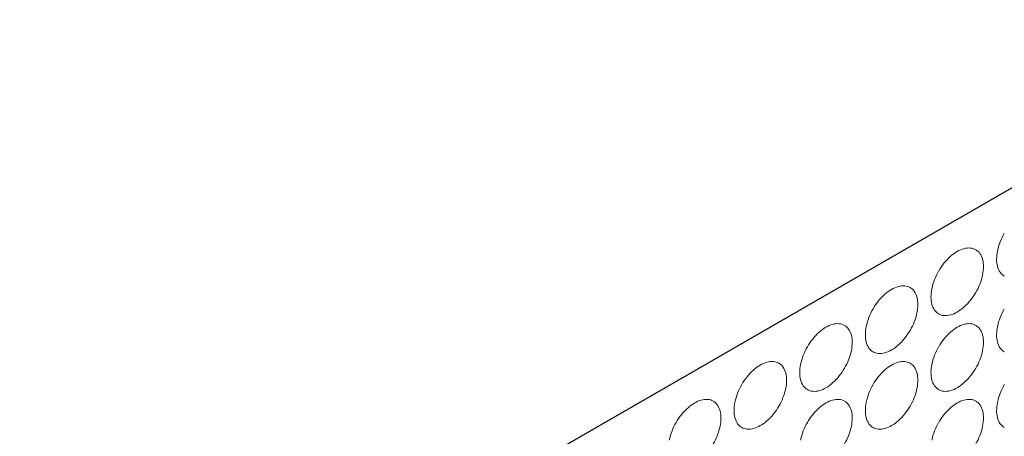
# Model space of a CAD drawing. Units: millimetres. Extents: x 0 to 4260, y 0 to 2948.
# Drawn here: x 1409 to 1474, y 759 to 786 of the extents above; entities that cross this region are included whole.
import ezdxf

# ---------------------------------------------------------------- set-up
doc = ezdxf.new("R2010")
doc.units = ezdxf.units.MM
doc.header["$LTSCALE"] = 1.5
doc.layers.add('BUHIN', color=2, linetype='Continuous')

msp = doc.modelspace()

# ---------------------------------------------------------------- linework, layer by layer
at = {"layer": 'BUHIN'}
msp.add_line((1386.396, 724.39), (1493.769, 786.382), dxfattribs=at)
at = {"layer": 'BUHIN', "lineweight": 5}
for centre, radius, start, end in [((1477.168, 770.382), 3.632, 158.4225, 168.47645), ((1477.618, 770.216), 4.112, 149.91198, 158.57049), ((1472.359, 768.675), 2.776, 120.37751, 131.5569), ((1471.91, 769.447), 1.883, 105.95476, 120.48703), ((1471.729, 770.096), 1.209, 85.17845, 106.13581), ((1471.752, 770.44), 0.864, 60.31103, 84.77441), ((1471.746, 770.447), 0.861, 35.18299, 59.73157), ((1476.335, 770.551), 2.782, 168.45497, 179.61063), ((1472.916, 768.042), 3.619, 131.50548, 141.59557), ((1471.461, 770.255), 1.205, 13.82578, 34.85996), ((1470.827, 770.089), 1.86, 359.4236, 14.13461), ((1475.413, 770.551), 1.86, 179.4236, 194.13461), ((1473.288, 767.716), 4.112, 149.91198, 158.57049), ((1473.403, 767.653), 4.242, 141.56327, 149.95426), ((1469.905, 770.089), 2.782, 348.45497, 359.61063), ((1474.779, 770.385), 1.205, 193.82578, 214.85996), ((1474.495, 770.192), 0.861, 215.18299, 239.73157), ((1472.838, 767.882), 3.632, 158.4225, 168.47645), ((1469.072, 770.257), 3.632, 338.4225, 348.47645), ((1468.029, 766.175), 2.776, 120.37751, 131.5569), ((1467.58, 766.947), 1.883, 105.95476, 120.48703), ((1467.399, 767.596), 1.209, 85.17845, 106.13581), ((1467.422, 767.94), 0.864, 60.31103, 84.77441), ((1467.416, 767.947), 0.861, 35.18299, 59.73157), ((1467.131, 767.755), 1.205, 13.82578, 34.85996), ((1472.005, 768.051), 2.782, 168.45497, 179.61063), ((1468.622, 770.424), 4.112, 329.91198, 338.57049), ((1469.073, 765.153), 4.242, 141.56327, 149.95426), ((1468.586, 765.542), 3.619, 131.50548, 141.59557), ((1466.497, 767.589), 1.86, 359.4236, 14.13461), ((1471.083, 768.051), 1.86, 179.4236, 194.13461), ((1468.995, 770.098), 3.619, 311.50548, 321.59557), ((1468.508, 770.487), 4.242, 321.56327, 329.95426), ((1468.958, 765.216), 4.112, 149.91198, 158.57049), ((1465.575, 767.589), 2.782, 348.45497, 359.61063), ((1470.449, 767.885), 1.205, 193.82578, 214.85996), ((1470.164, 767.692), 0.861, 215.18299, 239.73157), ((1469.551, 769.465), 2.776, 300.37751, 311.5569), ((1477.618, 765.216), 4.112, 149.91198, 158.57049), ((1468.508, 765.382), 3.632, 158.4225, 168.47645), ((1464.742, 767.757), 3.632, 338.4225, 348.47645), ((1470.158, 767.699), 0.864, 240.31103, 264.77441), ((1470.181, 768.044), 1.209, 265.17845, 286.13581), ((1470, 768.692), 1.883, 285.95476, 300.48703), ((1477.168, 765.382), 3.632, 158.4225, 168.47645), ((1463.699, 763.675), 2.776, 120.37751, 131.5569), ((1463.25, 764.447), 1.883, 105.95476, 120.48703), ((1463.069, 765.096), 1.209, 85.17845, 106.13581), ((1463.092, 765.44), 0.864, 60.31103, 84.77441), ((1463.086, 765.447), 0.861, 35.18299, 59.73157), ((1462.801, 765.255), 1.205, 13.82578, 34.85996), ((1467.675, 765.551), 2.782, 168.45497, 179.61063), ((1464.177, 767.987), 4.242, 321.56327, 329.95426), ((1464.292, 767.924), 4.112, 329.91198, 338.57049), ((1472.359, 763.675), 2.776, 120.37751, 131.5569), ((1471.91, 764.447), 1.883, 105.95476, 120.48703), ((1471.729, 765.096), 1.209, 85.17845, 106.13581), ((1471.752, 765.44), 0.864, 60.31103, 84.77441), ((1471.746, 765.447), 0.861, 35.18299, 59.73157), ((1471.461, 765.255), 1.205, 13.82578, 34.85996), ((1476.335, 765.551), 2.782, 168.45497, 179.61063), ((1464.742, 762.653), 4.242, 141.56327, 149.95426), ((1464.255, 763.042), 3.619, 131.50548, 141.59557), ((1462.167, 765.089), 1.86, 359.4236, 14.13461), ((1466.753, 765.551), 1.86, 179.4236, 194.13461), ((1464.664, 767.598), 3.619, 311.50548, 321.59557), ((1473.403, 762.653), 4.242, 141.56327, 149.95426), ((1472.916, 763.042), 3.619, 131.50548, 141.59557), ((1470.827, 765.089), 1.86, 359.4236, 14.13461), ((1475.413, 765.551), 1.86, 179.4236, 194.13461), ((1464.628, 762.716), 4.112, 149.91198, 158.57049), ((1460.412, 765.257), 3.632, 338.4225, 348.47645), ((1461.245, 765.089), 2.782, 348.45497, 359.61063), ((1466.119, 765.385), 1.205, 193.82578, 214.85996), ((1465.834, 765.192), 0.861, 215.18299, 239.73157), ((1465.67, 766.192), 1.883, 285.95476, 300.48703), ((1465.221, 766.965), 2.776, 300.37751, 311.5569), ((1473.288, 762.716), 4.112, 149.91198, 158.57049), ((1469.072, 765.257), 3.632, 338.4225, 348.47645), ((1469.905, 765.089), 2.782, 348.45497, 359.61063), ((1474.779, 765.385), 1.205, 193.82578, 214.85996), ((1474.495, 765.192), 0.861, 215.18299, 239.73157), ((1464.178, 762.882), 3.632, 158.4225, 168.47645), ((1459.962, 765.424), 4.112, 329.91198, 338.57049), ((1465.828, 765.199), 0.864, 240.31103, 264.77441), ((1465.851, 765.544), 1.209, 265.17845, 286.13581), ((1472.838, 762.882), 3.632, 158.4225, 168.47645), ((1468.622, 765.424), 4.112, 329.91198, 338.57049), ((1459.925, 760.542), 3.619, 131.50548, 141.59557), ((1459.369, 761.175), 2.776, 120.37751, 131.5569), ((1458.92, 761.947), 1.883, 105.95476, 120.48703), ((1458.739, 762.596), 1.209, 85.17845, 106.13581), ((1458.761, 762.94), 0.864, 60.31103, 84.77441), ((1458.755, 762.947), 0.861, 35.18299, 59.73157), ((1458.471, 762.755), 1.205, 13.82578, 34.85996), ((1463.345, 763.051), 2.782, 168.45497, 179.61063), ((1459.847, 765.487), 4.242, 321.56327, 329.95426), ((1468.586, 760.542), 3.619, 131.50548, 141.59557), ((1468.029, 761.175), 2.776, 120.37751, 131.5569), ((1467.58, 761.947), 1.883, 105.95476, 120.48703), ((1467.399, 762.596), 1.209, 85.17845, 106.13581), ((1467.422, 762.94), 0.864, 60.31103, 84.77441), ((1467.416, 762.947), 0.861, 35.18299, 59.73157), ((1467.131, 762.755), 1.205, 13.82578, 34.85996), ((1472.005, 763.051), 2.782, 168.45497, 179.61063), ((1468.508, 765.487), 4.242, 321.56327, 329.95426), ((1460.412, 760.153), 4.242, 141.56327, 149.95426), ((1457.837, 762.589), 1.86, 359.4236, 14.13461), ((1456.915, 762.589), 2.782, 348.45497, 359.61063), ((1462.423, 763.051), 1.86, 179.4236, 194.13461), ((1461.789, 762.885), 1.205, 193.82578, 214.85996), ((1460.334, 765.098), 3.619, 311.50548, 321.59557), ((1469.073, 760.153), 4.242, 141.56327, 149.95426), ((1466.497, 762.589), 1.86, 359.4236, 14.13461), ((1465.575, 762.589), 2.782, 348.45497, 359.61063), ((1471.083, 763.051), 1.86, 179.4236, 194.13461), ((1470.449, 762.885), 1.205, 193.82578, 214.85996), ((1468.995, 765.098), 3.619, 311.50548, 321.59557), ((1460.298, 760.216), 4.112, 149.91198, 158.57049), ((1456.082, 762.757), 3.632, 338.4225, 348.47645), ((1461.504, 762.692), 0.861, 215.18299, 239.73157), ((1461.498, 762.699), 0.864, 240.31103, 264.77441), ((1461.34, 763.692), 1.883, 285.95476, 300.48703), ((1460.891, 764.465), 2.776, 300.37751, 311.5569), ((1468.958, 760.216), 4.112, 149.91198, 158.57049), ((1464.742, 762.757), 3.632, 338.4225, 348.47645), ((1470.164, 762.692), 0.861, 215.18299, 239.73157), ((1470.158, 762.699), 0.864, 240.31103, 264.77441), ((1470, 763.692), 1.883, 285.95476, 300.48703), ((1469.551, 764.465), 2.776, 300.37751, 311.5569), ((1477.618, 760.216), 4.112, 149.91198, 158.57049), ((1454.59, 759.447), 1.883, 105.95476, 120.48703), ((1454.408, 760.096), 1.209, 85.17845, 106.13581), ((1454.431, 760.44), 0.864, 60.31103, 84.77441), ((1459.848, 760.382), 3.632, 158.4225, 168.47645), ((1455.632, 762.924), 4.112, 329.91198, 338.57049), ((1461.521, 763.044), 1.209, 265.17845, 286.13581), ((1463.25, 759.447), 1.883, 105.95476, 120.48703), ((1463.069, 760.096), 1.209, 85.17845, 106.13581), ((1463.092, 760.44), 0.864, 60.31103, 84.77441), ((1468.508, 760.382), 3.632, 158.4225, 168.47645), ((1464.292, 762.924), 4.112, 329.91198, 338.57049), ((1470.181, 763.044), 1.209, 265.17845, 286.13581), ((1471.91, 759.447), 1.883, 105.95476, 120.48703), ((1471.729, 760.096), 1.209, 85.17845, 106.13581), ((1471.752, 760.44), 0.864, 60.31103, 84.77441), ((1477.168, 760.382), 3.632, 158.4225, 168.47645), ((1455.595, 758.042), 3.619, 131.50548, 141.59557), ((1455.039, 758.675), 2.776, 120.37751, 131.5569), ((1454.425, 760.447), 0.861, 35.18299, 59.73157), ((1454.14, 760.255), 1.205, 13.82578, 34.85996), ((1459.015, 760.551), 2.782, 168.45497, 179.61063), ((1455.517, 762.987), 4.242, 321.56327, 329.95426), ((1464.255, 758.042), 3.619, 131.50548, 141.59557), ((1463.699, 758.675), 2.776, 120.37751, 131.5569), ((1463.086, 760.447), 0.861, 35.18299, 59.73157), ((1462.801, 760.255), 1.205, 13.82578, 34.85996), ((1467.675, 760.551), 2.782, 168.45497, 179.61063), ((1464.177, 762.987), 4.242, 321.56327, 329.95426), ((1472.916, 758.042), 3.619, 131.50548, 141.59557), ((1472.359, 758.675), 2.776, 120.37751, 131.5569), ((1471.746, 760.447), 0.861, 35.18299, 59.73157), ((1471.461, 760.255), 1.205, 13.82578, 34.85996), ((1476.335, 760.551), 2.782, 168.45497, 179.61063), ((1456.082, 757.653), 4.242, 141.56327, 149.95426), ((1453.506, 760.089), 1.86, 359.4236, 14.13461), ((1452.585, 760.089), 2.782, 348.45497, 359.61063), ((1458.093, 760.551), 1.86, 179.4236, 194.13461), ((1457.459, 760.385), 1.205, 193.82578, 214.85996), ((1456.004, 762.598), 3.619, 311.50548, 321.59557), ((1464.742, 757.653), 4.242, 141.56327, 149.95426), ((1462.167, 760.089), 1.86, 359.4236, 14.13461), ((1461.245, 760.089), 2.782, 348.45497, 359.61063), ((1466.753, 760.551), 1.86, 179.4236, 194.13461), ((1466.119, 760.385), 1.205, 193.82578, 214.85996), ((1464.664, 762.598), 3.619, 311.50548, 321.59557), ((1473.403, 757.653), 4.242, 141.56327, 149.95426), ((1470.827, 760.089), 1.86, 359.4236, 14.13461), ((1469.905, 760.089), 2.782, 348.45497, 359.61063), ((1475.413, 760.551), 1.86, 179.4236, 194.13461), ((1474.779, 760.385), 1.205, 193.82578, 214.85996), ((1455.967, 757.716), 4.112, 149.91198, 158.57049), ((1451.752, 760.257), 3.632, 338.4225, 348.47645), ((1457.174, 760.192), 0.861, 215.18299, 239.73157), ((1457.168, 760.199), 0.864, 240.31103, 264.77441), ((1457.191, 760.544), 1.209, 265.17845, 286.13581), ((1457.009, 761.192), 1.883, 285.95476, 300.48703), ((1456.561, 761.965), 2.776, 300.37751, 311.5569), ((1464.628, 757.716), 4.112, 149.91198, 158.57049), ((1460.412, 760.257), 3.632, 338.4225, 348.47645), ((1465.834, 760.192), 0.861, 215.18299, 239.73157), ((1465.828, 760.199), 0.864, 240.31103, 264.77441), ((1465.851, 760.544), 1.209, 265.17845, 286.13581), ((1465.67, 761.192), 1.883, 285.95476, 300.48703), ((1465.221, 761.965), 2.776, 300.37751, 311.5569), ((1473.288, 757.716), 4.112, 149.91198, 158.57049), ((1469.072, 760.257), 3.632, 338.4225, 348.47645), ((1474.495, 760.192), 0.861, 215.18299, 239.73157), ((1455.518, 757.882), 3.632, 158.4225, 168.47645), ((1451.302, 760.424), 4.112, 329.91198, 338.57049), ((1464.178, 757.882), 3.632, 158.4225, 168.47645), ((1459.962, 760.424), 4.112, 329.91198, 338.57049), ((1472.838, 757.882), 3.632, 158.4225, 168.47645), ((1468.622, 760.424), 4.112, 329.91198, 338.57049)]:
    msp.add_arc(centre, radius, start, end, dxfattribs=at)

doc.saveas('drawing.dxf')
